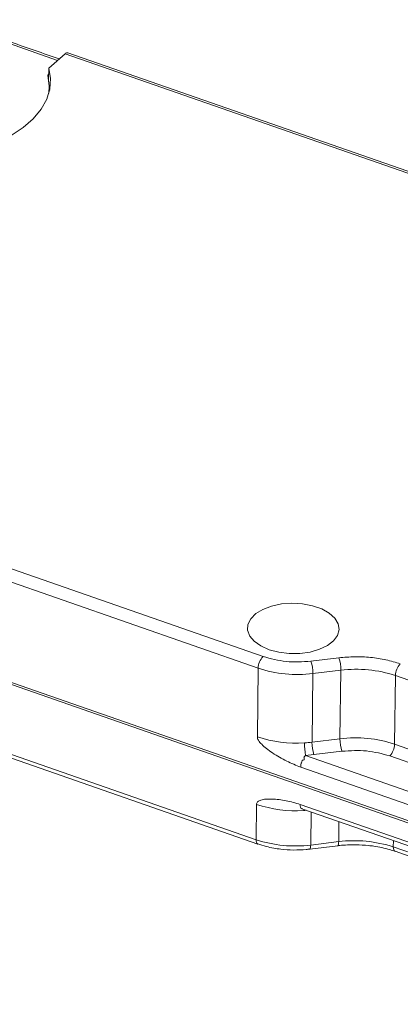
# Model space of a CAD drawing. Units: inches. Extents: x 0 to 22, y 0 to 17.
# Drawn here: x 15 to 16, y 3.8 to 6.2 of the extents above; entities that cross this region are included whole.
import ezdxf

# ---------------------------------------------------------------- set-up
doc = ezdxf.new("R2010")
doc.units = ezdxf.units.IN
doc.header["$MEASUREMENT"] = 0

msp = doc.modelspace()

# ---------------------------------------------------------------- linework, layer by layer
at = {"color": 8, "linetype": 'Continuous', "lineweight": 15}
for p, q in [((15.1437, 6.1107), (14.8606, 6.2093)), ((15.7737, 4.1599), (15.7747, 4.2419)), ((15.8433, 4.1683), (15.8439, 4.2179)), ((15.9792, 4.155), (15.9794, 4.1706))]:
    msp.add_line(p, q, dxfattribs=at)
at = {"color": 7, "linetype": 'Continuous', "lineweight": 15}
for p, q in [((15.1624, 6.1272), (15.1219, 6.0915)), ((16.7342, 5.5798), (15.1624, 6.1272)), ((16.7414, 5.5823), (15.1696, 6.1297)), ((15.1193, 6.0741), (15.1217, 6.0763)), ((15.1219, 6.0915), (15.1216, 6.0639)), ((15.1231, 6.0327), (15.1233, 6.0432)), ((15.1232, 6.0355), (15.1239, 6.0362)), ((15.1244, 6.0366), (15.1233, 6.0427)), ((14.0833, 5.1759), (15.6551, 4.6285)), ((14.0712, 5.1467), (15.643, 4.5993)), ((17.3116, 3.7688), (14.0681, 4.8984)), ((14.0681, 4.8934), (17.3115, 3.7638)), ((15.6377, 4.1731), (14.0659, 4.7206)), ((14.0703, 4.7097), (15.6421, 4.1623)), ((15.7741, 4.6169), (15.8436, 4.6253)), ((15.643, 4.5993), (15.6409, 4.4287)), ((15.7769, 4.4154), (15.779, 4.586)), ((15.779, 4.586), (15.8486, 4.5945)), ((15.8465, 4.4239), (15.8486, 4.5945)), ((15.9824, 4.4106), (15.9846, 4.5812)), ((15.9846, 4.5812), (16.496, 4.4031)), ((15.8465, 4.4239), (15.7769, 4.4154)), ((16.4938, 4.2325), (15.9824, 4.4106)), ((15.7818, 4.3845), (15.7608, 4.3826)), ((16.5748, 4.0991), (15.7608, 4.3826)), ((15.8514, 4.393), (15.7818, 4.3845)), ((16.4818, 4.2032), (15.9704, 4.3813)), ((16.5627, 4.0699), (15.7487, 4.3534)), ((15.6388, 4.2608), (15.6377, 4.1731)), ((16.5615, 3.9772), (15.7475, 4.2607)), ((15.7518, 4.2499), (16.566, 3.9664)), ((15.8433, 4.1683), (15.7737, 4.1599)), ((15.7712, 4.1496), (15.8408, 4.158)), ((16.4907, 3.9769), (15.9792, 4.155)), ((15.9837, 4.1442), (16.4951, 3.9661))]:
    msp.add_line(p, q, dxfattribs=at)
at = {"color": 7, "linetype": 'Continuous', "lineweight": 15, "flags": 128}
for points in [[(15.1219, 6.0915), (15.1263, 6.0655), (15.1246, 6.0395), (15.1168, 6.0139), (15.103, 5.989), (15.0835, 5.9655), (15.0586, 5.9435), (15.0287, 5.9236), (14.9943, 5.9059), (14.956, 5.8909), (14.9145, 5.8788), (14.8703, 5.8697)], [(15.1222, 6.0291), (15.1233, 6.0461), (15.1193, 6.0741)], [(15.6703, 4.6455), (15.6496, 4.6547), (15.6332, 4.6663), (15.622, 4.6795), (15.6167, 4.6938), (15.6175, 4.7084), (15.6243, 4.7224), (15.6369, 4.7351), (15.6545, 4.7458), (15.6762, 4.7539), (15.7008, 4.7591), (15.727, 4.761), (15.7534, 4.7595), (15.7785, 4.7547), (15.801, 4.7468), (15.8197, 4.7363), (15.8336, 4.7238), (15.8419, 4.71), (15.8442, 4.6954), (15.8403, 4.6811), (15.8306, 4.6676), (15.8154, 4.6559), (15.7956, 4.6464), (15.7723, 4.6397), (15.7467, 4.6361), (15.7202, 4.6359), (15.6943, 4.6391), (15.6703, 4.6455)]]:
    msp.add_lwpolyline(points, dxfattribs=at)
at = {"color": 8, "linetype": 'Continuous', "lineweight": 15, "flags": 128}
for points in [[(15.6377, 4.1731), (15.6379, 4.1697), (15.6385, 4.1668), (15.6396, 4.1645), (15.641, 4.1629), (15.6422, 4.1623)], [(15.8433, 4.1683), (15.8431, 4.1649), (15.8428, 4.162), (15.8423, 4.1599), (15.8416, 4.1585), (15.8408, 4.158)], [(15.7737, 4.1599), (15.7735, 4.1564), (15.7732, 4.1536), (15.7727, 4.1515), (15.772, 4.1501), (15.7712, 4.1496)], [(15.9792, 4.155), (15.9794, 4.1515), (15.9801, 4.1486), (15.9811, 4.1463), (15.9825, 4.1448), (15.9837, 4.1442)]]:
    msp.add_lwpolyline(points, dxfattribs=at)
at = {"color": 7, "linetype": 'Continuous', "lineweight": 15}
for centre, radius, start, end in [((15.168, 6.1225), 0.00729, 77.601, 140.219), ((15.6868, 4.5984), 0.0438, 136.4052, 178.7435), ((15.6892, 4.5875), 0.0898, 359.0641, 19.1204), ((15.7588, 4.5959), 0.0898, 359.0653, 19.1186), ((16.0283, 4.5802), 0.0438, 136.4064, 178.7413), ((15.7404, 4.8932), 0.3096, 251.6678, 277.1654), ((15.8872, 4.2873), 0.3096, 71.668, 97.1651), ((15.7376, 4.7189), 0.3059, 251.5701, 273.8565), ((15.9159, 4.4113), 0.1578, 179.1104, 190.4573), ((15.739, 4.7283), 0.3152, 273.4859, 276.9025), ((15.8666, 4.4139), 0.0898, 179.0639, 199.1227), ((15.9363, 4.4224), 0.0898, 179.0669, 199.1178), ((15.8851, 4.1167), 0.3096, 71.668, 97.1651), ((15.9387, 4.4115), 0.0438, 316.4063, 358.7422), ((15.7355, 4.551), 0.3059, 251.5701, 273.8565), ((15.7351, 4.467), 0.3096, 251.6678, 277.1654), ((15.8819, 3.8611), 0.3096, 71.668, 97.1651)]:
    msp.add_arc(centre, radius, start, end, dxfattribs=at)
at = {"color": 8, "linetype": 'Continuous', "lineweight": 15}
msp.add_arc((15.7364, 4.567), 0.3218, 273.4997, 274.6142, dxfattribs=at)
at = {"color": 7, "linetype": 'Continuous', "lineweight": 15}
for points, knots in [([(15.1477, 6.1143), (15.1081, 6.1281), (15.0147, 6.1606), (14.9214, 6.1931), (14.8677, 6.2118)], [0, 0, 0, 0, 0.424897, 1, 1, 1, 1]), ([(15.6551, 4.6285), (15.6739, 4.6233), (15.7117, 4.613), (15.7533, 4.6156), (15.7741, 4.6169)], [0, 0, 0, 0, 0.499998, 1, 1, 1, 1]), ([(15.8436, 4.6253), (15.8567, 4.6265), (15.8829, 4.6288), (15.9228, 4.6268), (15.9616, 4.6211), (15.985, 4.614), (15.9966, 4.6104)], [0, 0, 0, 0, 0.25, 0.499999, 0.749997, 1, 1, 1, 1]), ([(15.7487, 4.3534), (15.7371, 4.3581), (15.7134, 4.3677), (15.6848, 4.3843), (15.6642, 4.3989), (15.6521, 4.4093), (15.6446, 4.4179), (15.6413, 4.4246), (15.641, 4.4274), (15.6409, 4.4287)], [0, 0, 0, 0, 0.290995, 0.591803, 0.729496, 0.840635, 0.93239, 0.967971, 1, 1, 1, 1]), ([(15.7499, 4.3625), (15.7501, 4.3631), (15.7507, 4.3655), (15.7516, 4.3683), (15.7526, 4.3704), (15.7528, 4.3708), (15.7529, 4.371), (15.7529, 4.371), (15.753, 4.371), (15.7534, 4.371), (15.7545, 4.371), (15.7557, 4.3712), (15.7568, 4.3716), (15.7572, 4.372), (15.7576, 4.3725), (15.7578, 4.3735), (15.7577, 4.3744), (15.7574, 4.3757), (15.7572, 4.3768), (15.7569, 4.3777), (15.7569, 4.3781), (15.7569, 4.3781), (15.7569, 4.3782), (15.7569, 4.3782), (15.757, 4.3783), (15.7572, 4.3786), (15.758, 4.3797), (15.7592, 4.3811), (15.7603, 4.3822), (15.7607, 4.3826), (15.7608, 4.3826)], [0, 0, 0, 0, 0.062393, 0.265479, 0.296079, 0.311371, 0.311966, 0.312579, 0.314856, 0.323887, 0.359973, 0.432598, 0.457015, 0.475991, 0.495055, 0.519979, 0.586689, 0.607226, 0.68932, 0.731112, 0.737196, 0.739219, 0.740174, 0.7433, 0.745295, 0.75335, 0.785562, 0.914774, 0.991293, 1, 1, 1, 1]), ([(15.9704, 4.3813), (15.9515, 4.3865), (15.9138, 4.3969), (15.8722, 4.3943), (15.8514, 4.393)], [0, 0, 0, 0, 0.500002, 1, 1, 1, 1]), ([(15.7487, 4.3534), (15.7488, 4.3548), (15.7489, 4.3577), (15.7496, 4.3609), (15.7499, 4.3625)], [0, 0, 0, 0, 0.499988, 1, 1, 1, 1]), ([(15.7475, 4.2607), (15.7359, 4.2641), (15.7121, 4.271), (15.6835, 4.2744), (15.6626, 4.2742), (15.6504, 4.2723), (15.6427, 4.2689), (15.6393, 4.2646), (15.639, 4.262), (15.6388, 4.2608)], [0, 0, 0, 0, 0.29099, 0.591793, 0.729241, 0.840619, 0.932331, 0.967925, 1, 1, 1, 1]), ([(15.749, 4.2526), (15.749, 4.2526), (15.7489, 4.2522), (15.7494, 4.2511), (15.7509, 4.2504), (15.752, 4.2499)], [0, 0, 0, 0, 0.022489, 0.313983, 1, 1, 1, 1]), ([(15.6423, 4.1624), (15.649, 4.1602), (15.6617, 4.156), (15.681, 4.152), (15.7037, 4.1486), (15.7203, 4.1479), (15.7309, 4.1474)], [0, 0, 0, 0, 0.249188, 0.463673, 0.658248, 1, 1, 1, 1]), ([(15.7309, 4.1474), (15.7415, 4.1476), (15.7551, 4.1477), (15.7683, 4.1493), (15.7712, 4.1497)], [0, 0, 0, 0, 0.7825312, 1, 1, 1, 1]), ([(15.8408, 4.158), (15.8425, 4.1582), (15.8505, 4.1593), (15.8656, 4.1603), (15.879, 4.1604), (15.8858, 4.1604)], [0, 0, 0, 0, 0.1135604, 0.5515951, 1, 1, 1, 1]), ([(15.8858, 4.1604), (15.8965, 4.16), (15.9115, 4.1595), (15.9331, 4.1567), (15.9509, 4.1535), (15.9688, 4.1491), (15.9792, 4.1455), (15.9835, 4.144)], [0, 0, 0, 0, 0.309694, 0.435004, 0.640846, 0.851007, 1, 1, 1, 1])]:
    msp.add_open_spline(points, degree=3, knots=knots, dxfattribs=at)
at = {"color": 8, "linetype": 'Continuous', "lineweight": 15}
msp.add_open_spline([(15.7521, 4.2502), (15.7517, 4.2503), (15.7499, 4.2504), (15.748, 4.2539), (15.7477, 4.2584), (15.7475, 4.2607)], degree=3, knots=[0, 0, 0, 0, 0.140807, 0.570401, 1, 1, 1, 1], dxfattribs=at)

doc.saveas('drawing.dxf')
